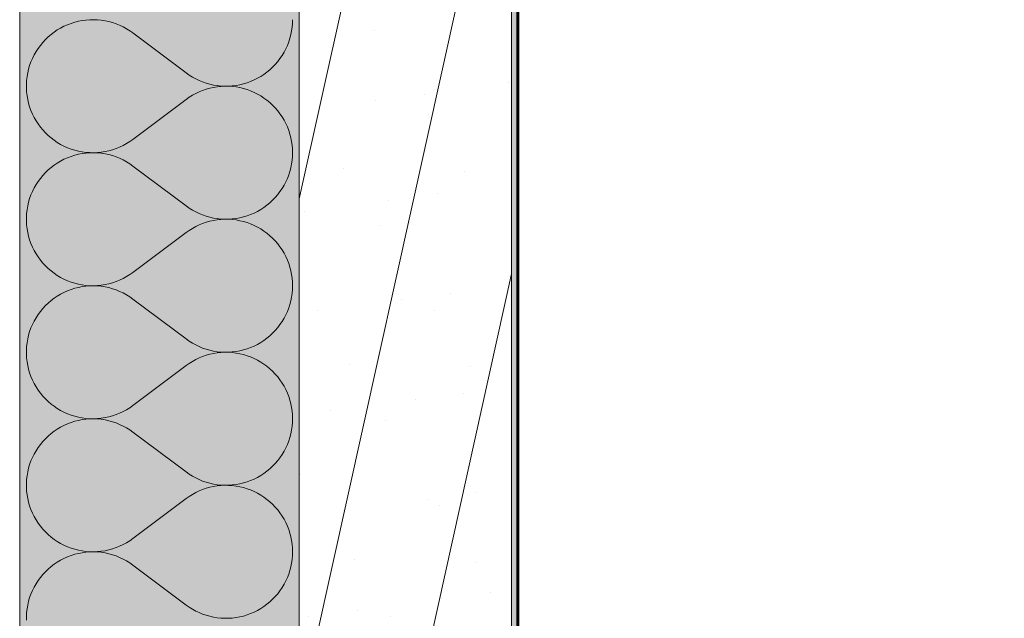
# Model space of a CAD drawing. Units: millimetres. Extents: x -6821 to 15012, y -5190 to 13770.
# Drawn here: x 7966 to 8847, y -1984 to -1449 of the extents above; entities that cross this region are included whole.
import ezdxf

# ---------------------------------------------------------------- set-up
doc = ezdxf.new("R2010")
doc.units = ezdxf.units.MM
doc.header["$MEASUREMENT"] = 0
for name, pattern in [('Hidden Line', [3.175, 2.116667, -1.058333]), ('KAUSS punktiirjoon L', [4.233333, 2.116667, -2.116667]), ('Wipeout_Contour', [1000, 0, -1000])]:
    doc.linetypes.add(name, pattern=pattern)
doc.layers.add('PLAAN K2_RAAMATUKOGU PÕRANDALAOTIS_2_New_AR - SEINAD - välisseinad', color=7, linetype='Continuous')
doc.layers.add('PLAAN K2_RAAMATUKOGU PÕRANDALAOTIS_2_SA - VIIMISTLUS - põrand', color=7, linetype='Continuous')
for name, color, linetype, lineweight, true_color in [('PLAAN K2_RAAMATUKOGU PÕRANDALAOTIS_2_New_AR - SEINAD - välisseinad_Pen_No__107', 7, 'Continuous', 9, 0x8a8a8a), ('PLAAN K2_RAAMATUKOGU PÕRANDALAOTIS_2_New_AR - SEINAD - välisseinad_Pen_No__176', 7, 'Continuous', 15, 0xb6b6b6), ('PLAAN K2_RAAMATUKOGU PÕRANDALAOTIS_2_New_AR - SEINAD - välisseinad_Pen_No__194', 7, 'Continuous', 13, 0xb6b6b6), ('PLAAN K2_RAAMATUKOGU PÕRANDALAOTIS_2_New_AR - SEINAD - välisseinad_Pen_No__67', 7, 'Continuous', 9, 0x8a8a8a), ('PLAAN K2_RAAMATUKOGU PÕRANDALAOTIS_2_SA - VIIMISTLUS - sein 3D_Pen_No__180', 7, 'Continuous', 15, 0xb6b6b6)]:
    doc.layers.add(name, color=color, linetype=linetype, lineweight=lineweight, true_color=true_color)
for name, color, linetype, lineweight in [('PLAAN K2_RAAMATUKOGU PÕRANDALAOTIS_2_New_AR - SEINAD - välisseinad_Pen_No__27', 7, 'Continuous', 25), ('PLAAN K2_RAAMATUKOGU PÕRANDALAOTIS_2_SA - VIIMISTLUS - põrand_Pen_No__1', 255, 'Continuous', 13), ('PLAAN K2_RAAMATUKOGU PÕRANDALAOTIS_2_SA - VIIMISTLUS - sein 3D_Pen_No__41', 7, 'Continuous', 35)]:
    doc.layers.add(name, color=color, linetype=linetype, lineweight=lineweight)

# ---------------------------------------------------------------- blocks, each defined once
blk = doc.blocks.new('*X20', base_point=(-13786.88, -13836.48))
at = {"layer": 'PLAAN K2_RAAMATUKOGU PÕRANDALAOTIS_2_New_AR - SEINAD - välisseinad_Pen_No__194', "color": 253, "linetype": 'Continuous', "lineweight": 13, "true_color": 0xb6b6b6}
for p, q in [((8012.03, -1451.92), (8008.83, -1453.14)), ((8015.29, -1450.89), (8012.03, -1451.92)), ((8018.61, -1450.05), (8015.29, -1450.89)), ((8021.97, -1449.41), (8018.61, -1450.05)), ((8025.36, -1448.95), (8021.97, -1449.41)), ((8028.78, -1448.69), (8025.36, -1448.95)), ((8032.2, -1448.63), (8028.78, -1448.69)), ((8035.62, -1448.77), (8032.2, -1448.63)), ((8039.03, -1449.1), (8035.62, -1448.77)), ((8042.41, -1449.63), (8039.03, -1449.1)), ((8045.76, -1450.35), (8042.41, -1449.63)), ((8049.05, -1451.26), (8045.76, -1450.35)), ((8052.3, -1452.36), (8049.05, -1451.26)), ((8055.47, -1453.64), (8052.3, -1452.36)), ((8209.74, -1455.37), (8210.03, -1452.01)), ((8210.03, -1452.01), (8210.13, -1448.63)), ((7996.88, -1459.77), (7994.16, -1461.84)), ((7999.72, -1457.86), (7996.88, -1459.77)), ((8002.66, -1456.11), (7999.72, -1457.86)), ((8005.7, -1454.54), (8002.66, -1456.11)), ((8008.83, -1453.14), (8005.7, -1454.54)), ((8058.56, -1455.11), (8055.47, -1453.64)), ((8061.57, -1456.75), (8058.56, -1455.11)), ((8064.47, -1458.56), (8061.57, -1456.75)), ((8067.27, -1460.53), (8064.47, -1458.56)), ((8067.27, -1460.53), (8114.89, -1496.25)), ((8208.6, -1462.03), (8209.26, -1458.72)), ((8209.26, -1458.72), (8209.74, -1455.37)), ((7986.76, -1468.95), (7984.58, -1471.59)), ((7989.09, -1466.44), (7986.76, -1468.95)), ((7991.56, -1464.07), (7989.09, -1466.44)), ((7994.16, -1461.84), (7991.56, -1464.07)), ((8205.49, -1471.67), (8206.71, -1468.52)), ((8206.71, -1468.52), (8207.74, -1465.3)), ((8207.74, -1465.3), (8208.6, -1462.03)), ((7980.7, -1477.22), (7979, -1480.2)), ((7982.56, -1474.35), (7980.7, -1477.22)), ((7984.58, -1471.59), (7982.56, -1474.35)), ((8200.79, -1480.64), (8202.52, -1477.74)), ((8202.52, -1477.74), (8204.09, -1474.75)), ((8204.09, -1474.75), (8205.49, -1471.67)), ((7976.14, -1486.42), (7974.98, -1489.64)), ((7977.48, -1483.27), (7976.14, -1486.42)), ((7979, -1480.2), (7977.48, -1483.27)), ((8194.63, -1488.68), (8196.84, -1486.12)), ((8196.84, -1486.12), (8198.89, -1483.43)), ((8198.89, -1483.43), (8200.79, -1480.64)), ((7973.23, -1496.25), (7972.64, -1499.62)), ((7974.01, -1492.92), (7973.23, -1496.25)), ((7974.98, -1489.64), (7974.01, -1492.92)), ((8114.89, -1496.25), (8117.65, -1498.2)), ((8184.49, -1497.57), (8187.21, -1495.57)), ((8187.21, -1495.57), (8189.81, -1493.41)), ((8189.81, -1493.41), (8192.29, -1491.12)), ((8192.29, -1491.12), (8194.63, -1488.68)), ((7972.25, -1503.02), (7972.06, -1506.44)), ((7972.64, -1499.62), (7972.25, -1503.02)), ((8117.65, -1498.2), (8120.51, -1499.99)), ((8120.51, -1499.99), (8123.48, -1501.61)), ((8123.48, -1501.61), (8126.53, -1503.07)), ((8126.53, -1503.07), (8129.65, -1504.35)), ((8129.65, -1504.35), (8132.85, -1505.44)), ((8132.85, -1505.44), (8136.1, -1506.36)), ((8166.19, -1506.08), (8169.42, -1505.1)), ((8169.42, -1505.1), (8172.6, -1503.94)), ((8172.6, -1503.94), (8175.7, -1502.6)), ((8175.7, -1502.6), (8178.72, -1501.09)), ((8178.72, -1501.09), (8181.65, -1499.41)), ((8181.65, -1499.41), (8184.49, -1497.57)), ((7972.06, -1506.44), (7972.06, -1509.86)), ((7972.06, -1509.86), (7972.25, -1513.28)), ((7972.25, -1513.28), (7972.64, -1516.68)), ((8126.53, -1513.24), (8123.48, -1514.69)), ((8129.65, -1511.96), (8126.53, -1513.24)), ((8132.85, -1510.86), (8129.65, -1511.96)), ((8136.1, -1509.95), (8132.85, -1510.86)), ((8136.1, -1506.36), (8139.4, -1507.09)), ((8139.4, -1509.22), (8136.1, -1509.95)), ((8139.4, -1507.09), (8142.74, -1507.63)), ((8142.74, -1508.68), (8139.4, -1509.22)), ((8142.74, -1507.63), (8146.1, -1507.98)), ((8146.1, -1508.32), (8142.74, -1508.68)), ((8146.1, -1507.98), (8149.47, -1508.14)), ((8149.47, -1508.16), (8146.1, -1508.32)), ((8149.47, -1508.14), (8152.85, -1508.11)), ((8152.85, -1508.2), (8149.47, -1508.16)), ((8152.85, -1508.11), (8156.22, -1507.89)), ((8156.22, -1508.42), (8152.85, -1508.2)), ((8156.22, -1507.89), (8159.58, -1507.47)), ((8159.58, -1508.83), (8156.22, -1508.42)), ((8159.58, -1507.47), (8162.9, -1506.87)), ((8162.9, -1509.44), (8159.58, -1508.83)), ((8162.9, -1506.87), (8166.19, -1506.08)), ((8166.19, -1510.23), (8162.9, -1509.44)), ((8169.42, -1511.21), (8166.19, -1510.23)), ((8172.6, -1512.37), (8169.42, -1511.21)), ((8175.7, -1513.7), (8172.6, -1512.37)), ((8178.72, -1515.21), (8175.7, -1513.7)), ((7972.64, -1516.68), (7973.23, -1520.05)), ((7973.23, -1520.05), (7974.01, -1523.39)), ((7974.01, -1523.39), (7974.98, -1526.67)), ((8067.27, -1555.77), (8114.89, -1520.06)), ((8117.65, -1518.11), (8114.89, -1520.06)), ((8120.51, -1516.32), (8117.65, -1518.11)), ((8123.48, -1514.69), (8120.51, -1516.32)), ((8181.65, -1516.89), (8178.72, -1515.21)), ((8184.49, -1518.74), (8181.65, -1516.89)), ((8187.21, -1520.74), (8184.49, -1518.74)), ((8189.81, -1522.89), (8187.21, -1520.74)), ((8192.29, -1525.19), (8189.81, -1522.89)), ((7974.98, -1526.67), (7976.14, -1529.89)), ((7976.14, -1529.89), (7977.48, -1533.04)), ((8194.63, -1527.62), (8192.29, -1525.19)), ((8196.84, -1530.19), (8194.63, -1527.62)), ((8198.89, -1532.87), (8196.84, -1530.19)), ((7977.48, -1533.04), (7979, -1536.11)), ((7979, -1536.11), (7980.7, -1539.08)), ((7980.7, -1539.08), (7982.56, -1541.95)), ((8200.79, -1535.67), (8198.89, -1532.87)), ((8202.52, -1538.57), (8200.79, -1535.67)), ((8204.09, -1541.56), (8202.52, -1538.57)), ((7982.56, -1541.95), (7984.58, -1544.71)), ((7984.58, -1544.71), (7986.76, -1547.35)), ((7986.76, -1547.35), (7989.09, -1549.86)), ((7989.09, -1549.86), (7991.56, -1552.24)), ((8205.49, -1544.64), (8204.09, -1541.56)), ((8206.71, -1547.79), (8205.49, -1544.64)), ((8207.74, -1551.01), (8206.71, -1547.79)), ((7991.56, -1552.24), (7994.16, -1554.46)), ((7994.16, -1554.46), (7996.88, -1556.54)), ((7996.88, -1556.54), (7999.72, -1558.45)), ((7999.72, -1558.45), (8002.66, -1560.2)), ((8061.57, -1559.56), (8064.47, -1557.75)), ((8064.47, -1557.75), (8067.27, -1555.77)), ((8208.6, -1554.27), (8207.74, -1551.01)), ((8209.26, -1557.59), (8208.6, -1554.27)), ((8209.74, -1560.93), (8209.26, -1557.59)), ((8002.66, -1560.2), (8005.7, -1561.77)), ((8005.7, -1561.77), (8008.83, -1563.17)), ((8008.83, -1563.17), (8012.03, -1564.38)), ((8012.03, -1564.38), (8015.29, -1565.41)), ((8015.29, -1565.41), (8018.61, -1566.25)), ((8018.61, -1566.25), (8021.97, -1566.9)), ((8021.97, -1566.9), (8025.36, -1567.35)), ((8025.36, -1567.35), (8028.78, -1567.61)), ((8035.62, -1567.54), (8039.03, -1567.21)), ((8039.03, -1567.21), (8042.41, -1566.68)), ((8042.41, -1566.68), (8045.76, -1565.96)), ((8045.76, -1565.96), (8049.05, -1565.05)), ((8049.05, -1565.05), (8052.3, -1563.95)), ((8052.3, -1563.95), (8055.47, -1562.66)), ((8055.47, -1562.66), (8058.56, -1561.2)), ((8058.56, -1561.2), (8061.57, -1559.56)), ((8210.03, -1564.3), (8209.74, -1560.93)), ((8210.13, -1567.68), (8210.03, -1564.3)), ((8002.66, -1575.16), (7999.72, -1576.91)), ((8005.7, -1573.58), (8002.66, -1575.16)), ((8008.83, -1572.19), (8005.7, -1573.58)), ((8012.03, -1570.97), (8008.83, -1572.19)), ((8015.29, -1569.94), (8012.03, -1570.97)), ((8018.61, -1569.1), (8015.29, -1569.94)), ((8021.97, -1568.45), (8018.61, -1569.1)), ((8025.36, -1568), (8021.97, -1568.45)), ((8028.78, -1567.74), (8025.36, -1568)), ((8028.78, -1567.61), (8032.2, -1567.67)), ((8032.2, -1567.68), (8028.78, -1567.74)), ((8032.2, -1567.67), (8035.62, -1567.54)), ((8035.62, -1567.82), (8032.2, -1567.68)), ((8039.03, -1568.15), (8035.62, -1567.82)), ((8042.41, -1568.68), (8039.03, -1568.15)), ((8045.76, -1569.4), (8042.41, -1568.68)), ((8049.05, -1570.31), (8045.76, -1569.4)), ((8052.3, -1571.41), (8049.05, -1570.31)), ((8055.47, -1572.69), (8052.3, -1571.41)), ((8058.56, -1574.16), (8055.47, -1572.69)), ((8061.57, -1575.8), (8058.56, -1574.16)), ((8064.47, -1577.61), (8061.57, -1575.8)), ((8209.26, -1577.77), (8209.74, -1574.42)), ((8209.74, -1574.42), (8210.03, -1571.05)), ((8210.03, -1571.05), (8210.13, -1567.68)), ((7991.56, -1583.12), (7989.09, -1585.49)), ((7994.16, -1580.89), (7991.56, -1583.12)), ((7996.88, -1578.82), (7994.16, -1580.89)), ((7999.72, -1576.91), (7996.88, -1578.82)), ((8067.27, -1579.58), (8064.47, -1577.61)), ((8067.27, -1579.58), (8114.89, -1615.3)), ((8206.71, -1587.56), (8207.74, -1584.35)), ((8207.74, -1584.35), (8208.6, -1581.08)), ((8208.6, -1581.08), (8209.26, -1577.77)), ((7982.56, -1593.4), (7980.7, -1596.27)), ((7984.58, -1590.64), (7982.56, -1593.4)), ((7986.76, -1588), (7984.58, -1590.64)), ((7989.09, -1585.49), (7986.76, -1588)), ((8202.52, -1596.79), (8204.09, -1593.79)), ((8204.09, -1593.79), (8205.49, -1590.72)), ((8205.49, -1590.72), (8206.71, -1587.56)), ((7977.48, -1602.31), (7976.14, -1605.46)), ((7979, -1599.25), (7977.48, -1602.31)), ((7980.7, -1596.27), (7979, -1599.25)), ((8196.84, -1605.17), (8198.89, -1602.48)), ((8198.89, -1602.48), (8200.79, -1599.69)), ((8200.79, -1599.69), (8202.52, -1596.79)), ((7974.98, -1608.68), (7974.01, -1611.97)), ((7976.14, -1605.46), (7974.98, -1608.68)), ((8189.81, -1612.46), (8192.29, -1610.16)), ((8192.29, -1610.16), (8194.63, -1607.73)), ((8194.63, -1607.73), (8196.84, -1605.17)), ((7972.64, -1618.67), (7972.25, -1622.07)), ((7973.23, -1615.3), (7972.64, -1618.67)), ((7974.01, -1611.97), (7973.23, -1615.3)), ((8114.89, -1615.3), (8117.65, -1617.25)), ((8117.65, -1617.25), (8120.51, -1619.04)), ((8120.51, -1619.04), (8123.48, -1620.66)), ((8175.7, -1621.65), (8178.72, -1620.14)), ((8178.72, -1620.14), (8181.65, -1618.46)), ((8181.65, -1618.46), (8184.49, -1616.62)), ((8184.49, -1616.62), (8187.21, -1614.61)), ((8187.21, -1614.61), (8189.81, -1612.46)), ((7972.25, -1622.07), (7972.06, -1625.49)), ((7972.06, -1625.49), (7972.06, -1628.91)), ((7972.06, -1628.91), (7972.25, -1632.33)), ((8123.48, -1620.66), (8126.53, -1622.11)), ((8126.53, -1622.11), (8129.65, -1623.39)), ((8129.65, -1623.39), (8132.85, -1624.49)), ((8132.85, -1624.49), (8136.1, -1625.41)), ((8136.1, -1628.99), (8132.85, -1629.91)), ((8136.1, -1625.41), (8139.4, -1626.14)), ((8139.4, -1628.26), (8136.1, -1628.99)), ((8139.4, -1626.14), (8142.74, -1626.68)), ((8142.74, -1627.72), (8139.4, -1628.26)), ((8142.74, -1626.68), (8146.1, -1627.03)), ((8146.1, -1627.37), (8142.74, -1627.72)), ((8146.1, -1627.03), (8149.47, -1627.19)), ((8149.47, -1627.21), (8146.1, -1627.37)), ((8149.47, -1627.19), (8152.85, -1627.16)), ((8152.85, -1627.24), (8149.47, -1627.21)), ((8152.85, -1627.16), (8156.22, -1626.93)), ((8156.22, -1627.47), (8152.85, -1627.24)), ((8156.22, -1626.93), (8159.58, -1626.52)), ((8159.58, -1627.88), (8156.22, -1627.47)), ((8159.58, -1626.52), (8162.9, -1625.92)), ((8162.9, -1628.49), (8159.58, -1627.88)), ((8162.9, -1625.92), (8166.19, -1625.12)), ((8166.19, -1629.28), (8162.9, -1628.49)), ((8166.19, -1625.12), (8169.42, -1624.15)), ((8169.42, -1624.15), (8172.6, -1622.99)), ((8172.6, -1622.99), (8175.7, -1621.65)), ((7972.25, -1632.33), (7972.64, -1635.73)), ((7972.64, -1635.73), (7973.23, -1639.1)), ((8117.65, -1637.16), (8114.89, -1639.11)), ((8120.51, -1635.37), (8117.65, -1637.16)), ((8123.48, -1633.74), (8120.51, -1635.37)), ((8126.53, -1632.29), (8123.48, -1633.74)), ((8129.65, -1631.01), (8126.53, -1632.29)), ((8132.85, -1629.91), (8129.65, -1631.01)), ((8169.42, -1630.25), (8166.19, -1629.28)), ((8172.6, -1631.41), (8169.42, -1630.25)), ((8175.7, -1632.75), (8172.6, -1631.41)), ((8178.72, -1634.26), (8175.7, -1632.75)), ((8181.65, -1635.94), (8178.72, -1634.26)), ((8184.49, -1637.79), (8181.65, -1635.94)), ((8187.21, -1639.79), (8184.49, -1637.79)), ((7973.23, -1639.1), (7974.01, -1642.44)), ((7974.01, -1642.44), (7974.98, -1645.72)), ((7974.98, -1645.72), (7976.14, -1648.94)), ((8067.27, -1674.82), (8114.89, -1639.11)), ((8189.81, -1641.94), (8187.21, -1639.79)), ((8192.29, -1644.24), (8189.81, -1641.94)), ((8194.63, -1646.67), (8192.29, -1644.24)), ((8196.84, -1649.24), (8194.63, -1646.67)), ((7976.14, -1648.94), (7977.48, -1652.09)), ((7977.48, -1652.09), (7979, -1655.16)), ((7979, -1655.16), (7980.7, -1658.13)), ((8198.89, -1651.92), (8196.84, -1649.24)), ((8200.79, -1654.72), (8198.89, -1651.92)), ((8202.52, -1657.62), (8200.79, -1654.72)), ((7980.7, -1658.13), (7982.56, -1661)), ((7982.56, -1661), (7984.58, -1663.76)), ((7984.58, -1663.76), (7986.76, -1666.4)), ((8204.09, -1660.61), (8202.52, -1657.62)), ((8205.49, -1663.69), (8204.09, -1660.61)), ((8206.71, -1666.84), (8205.49, -1663.69)), ((7986.76, -1666.4), (7989.09, -1668.91)), ((7989.09, -1668.91), (7991.56, -1671.28)), ((7991.56, -1671.28), (7994.16, -1673.51)), ((8207.74, -1670.05), (8206.71, -1666.84)), ((8208.6, -1673.32), (8207.74, -1670.05)), ((7994.16, -1673.51), (7996.88, -1675.58)), ((7996.88, -1675.58), (7999.72, -1677.5)), ((7999.72, -1677.5), (8002.66, -1679.24)), ((8002.66, -1679.24), (8005.7, -1680.82)), ((8005.7, -1680.82), (8008.83, -1682.22)), ((8052.3, -1682.99), (8055.47, -1681.71)), ((8055.47, -1681.71), (8058.56, -1680.24)), ((8058.56, -1680.24), (8061.57, -1678.6)), ((8061.57, -1678.6), (8064.47, -1676.79)), ((8064.47, -1676.79), (8067.27, -1674.82)), ((8209.26, -1676.64), (8208.6, -1673.32)), ((8209.74, -1679.98), (8209.26, -1676.64)), ((8210.03, -1683.35), (8209.74, -1679.98)), ((8008.83, -1682.22), (8012.03, -1683.43)), ((8012.03, -1690.02), (8008.83, -1691.23)), ((8012.03, -1683.43), (8015.29, -1684.46)), ((8015.29, -1688.99), (8012.03, -1690.02)), ((8015.29, -1684.46), (8018.61, -1685.3)), ((8018.61, -1688.15), (8015.29, -1688.99)), ((8018.61, -1685.3), (8021.97, -1685.95)), ((8021.97, -1687.5), (8018.61, -1688.15)), ((8021.97, -1685.95), (8025.36, -1686.4)), ((8025.36, -1687.05), (8021.97, -1687.5)), ((8025.36, -1686.4), (8028.78, -1686.66)), ((8028.78, -1686.79), (8025.36, -1687.05)), ((8028.78, -1686.66), (8032.2, -1686.72)), ((8032.2, -1686.73), (8028.78, -1686.79)), ((8032.2, -1686.72), (8035.62, -1686.59)), ((8035.62, -1686.86), (8032.2, -1686.73)), ((8035.62, -1686.59), (8039.03, -1686.25)), ((8039.03, -1687.2), (8035.62, -1686.86)), ((8039.03, -1686.25), (8042.41, -1685.73)), ((8042.41, -1687.72), (8039.03, -1687.2)), ((8042.41, -1685.73), (8045.76, -1685.01)), ((8045.76, -1688.44), (8042.41, -1687.72)), ((8045.76, -1685.01), (8049.05, -1684.09)), ((8049.05, -1689.36), (8045.76, -1688.44)), ((8049.05, -1684.09), (8052.3, -1682.99)), ((8052.3, -1690.46), (8049.05, -1689.36)), ((8055.47, -1691.74), (8052.3, -1690.46)), ((8209.74, -1693.47), (8210.03, -1690.1)), ((8210.13, -1686.72), (8210.03, -1683.35)), ((8210.03, -1690.1), (8210.13, -1686.72)), ((7996.88, -1697.87), (7994.16, -1699.94)), ((7999.72, -1695.95), (7996.88, -1697.87)), ((8002.66, -1694.21), (7999.72, -1695.95)), ((8005.7, -1692.63), (8002.66, -1694.21)), ((8008.83, -1691.23), (8005.7, -1692.63)), ((8058.56, -1693.2), (8055.47, -1691.74)), ((8061.57, -1694.85), (8058.56, -1693.2)), ((8064.47, -1696.66), (8061.57, -1694.85)), ((8067.27, -1698.63), (8064.47, -1696.66)), ((8067.27, -1698.63), (8114.89, -1734.34)), ((8208.6, -1700.13), (8209.26, -1696.81)), ((8209.26, -1696.81), (8209.74, -1693.47)), ((7986.76, -1707.05), (7984.58, -1709.69)), ((7989.09, -1704.54), (7986.76, -1707.05)), ((7991.56, -1702.17), (7989.09, -1704.54)), ((7994.16, -1699.94), (7991.56, -1702.17)), ((8205.49, -1709.76), (8206.71, -1706.61)), ((8206.71, -1706.61), (8207.74, -1703.4)), ((8207.74, -1703.4), (8208.6, -1700.13)), ((7980.7, -1715.32), (7979, -1718.29)), ((7982.56, -1712.45), (7980.7, -1715.32)), ((7984.58, -1709.69), (7982.56, -1712.45)), ((8200.79, -1718.73), (8202.52, -1715.83)), ((8202.52, -1715.83), (8204.09, -1712.84)), ((8204.09, -1712.84), (8205.49, -1709.76)), ((7976.14, -1724.51), (7974.98, -1727.73)), ((7977.48, -1721.36), (7976.14, -1724.51)), ((7979, -1718.29), (7977.48, -1721.36)), ((8194.63, -1726.78), (8196.84, -1724.21)), ((8196.84, -1724.21), (8198.89, -1721.53)), ((8198.89, -1721.53), (8200.79, -1718.73)), ((7973.23, -1734.35), (7972.64, -1737.72)), ((7974.01, -1731.01), (7973.23, -1734.35)), ((7974.98, -1727.73), (7974.01, -1731.01)), ((8114.89, -1734.34), (8117.65, -1736.29)), ((8184.49, -1735.66), (8187.21, -1733.66)), ((8187.21, -1733.66), (8189.81, -1731.51)), ((8189.81, -1731.51), (8192.29, -1729.21)), ((8192.29, -1729.21), (8194.63, -1726.78)), ((7972.25, -1741.12), (7972.06, -1744.54)), ((7972.64, -1737.72), (7972.25, -1741.12)), ((8117.65, -1736.29), (8120.51, -1738.08)), ((8120.51, -1738.08), (8123.48, -1739.71)), ((8123.48, -1739.71), (8126.53, -1741.16)), ((8126.53, -1741.16), (8129.65, -1742.44)), ((8129.65, -1742.44), (8132.85, -1743.54)), ((8132.85, -1743.54), (8136.1, -1744.46)), ((8166.19, -1744.17), (8169.42, -1743.19)), ((8169.42, -1743.19), (8172.6, -1742.04)), ((8172.6, -1742.04), (8175.7, -1740.7)), ((8175.7, -1740.7), (8178.72, -1739.19)), ((8178.72, -1739.19), (8181.65, -1737.51)), ((8181.65, -1737.51), (8184.49, -1735.66)), ((7972.06, -1744.54), (7972.06, -1747.96)), ((7972.06, -1747.96), (7972.25, -1751.38)), ((7972.25, -1751.38), (7972.64, -1754.78)), ((8126.53, -1751.33), (8123.48, -1752.79)), ((8129.65, -1750.06), (8126.53, -1751.33)), ((8132.85, -1748.96), (8129.65, -1750.06)), ((8136.1, -1748.04), (8132.85, -1748.96)), ((8136.1, -1744.46), (8139.4, -1745.19)), ((8139.4, -1747.31), (8136.1, -1748.04)), ((8139.4, -1745.19), (8142.74, -1745.73)), ((8142.74, -1746.77), (8139.4, -1747.31)), ((8142.74, -1745.73), (8146.1, -1746.08)), ((8146.1, -1746.42), (8142.74, -1746.77)), ((8146.1, -1746.08), (8149.47, -1746.24)), ((8149.47, -1746.26), (8146.1, -1746.42)), ((8149.47, -1746.24), (8152.85, -1746.21)), ((8152.85, -1746.29), (8149.47, -1746.26)), ((8152.85, -1746.21), (8156.22, -1745.98)), ((8156.22, -1746.51), (8152.85, -1746.29)), ((8156.22, -1745.98), (8159.58, -1745.57)), ((8159.58, -1746.93), (8156.22, -1746.51)), ((8159.58, -1745.57), (8162.9, -1744.96)), ((8162.9, -1747.53), (8159.58, -1746.93)), ((8162.9, -1744.96), (8166.19, -1744.17)), ((8166.19, -1748.33), (8162.9, -1747.53)), ((8169.42, -1749.3), (8166.19, -1748.33)), ((8172.6, -1750.46), (8169.42, -1749.3)), ((8175.7, -1751.8), (8172.6, -1750.46)), ((8178.72, -1753.31), (8175.7, -1751.8)), ((7972.64, -1754.78), (7973.23, -1758.15)), ((7973.23, -1758.15), (7974.01, -1761.48)), ((8067.27, -1793.87), (8114.89, -1758.15)), ((8117.65, -1756.2), (8114.89, -1758.15)), ((8120.51, -1754.41), (8117.65, -1756.2)), ((8123.48, -1752.79), (8120.51, -1754.41)), ((8181.65, -1754.99), (8178.72, -1753.31)), ((8184.49, -1756.83), (8181.65, -1754.99)), ((8187.21, -1758.84), (8184.49, -1756.83)), ((8189.81, -1760.99), (8187.21, -1758.84)), ((8192.29, -1763.29), (8189.81, -1760.99)), ((7974.01, -1761.48), (7974.98, -1764.77)), ((7974.98, -1764.77), (7976.14, -1767.99)), ((7976.14, -1767.99), (7977.48, -1771.14)), ((8194.63, -1765.72), (8192.29, -1763.29)), ((8196.84, -1768.28), (8194.63, -1765.72)), ((8198.89, -1770.97), (8196.84, -1768.28)), ((7977.48, -1771.14), (7979, -1774.2)), ((7979, -1774.2), (7980.7, -1777.18)), ((7980.7, -1777.18), (7982.56, -1780.05)), ((8200.79, -1773.76), (8198.89, -1770.97)), ((8202.52, -1776.66), (8200.79, -1773.76)), ((8204.09, -1779.66), (8202.52, -1776.66)), ((7982.56, -1780.05), (7984.58, -1782.81)), ((7984.58, -1782.81), (7986.76, -1785.45)), ((7986.76, -1785.45), (7989.09, -1787.96)), ((8205.49, -1782.73), (8204.09, -1779.66)), ((8206.71, -1785.88), (8205.49, -1782.73)), ((8207.74, -1789.1), (8206.71, -1785.88)), ((7989.09, -1787.96), (7991.56, -1790.33)), ((7991.56, -1790.33), (7994.16, -1792.56)), ((7994.16, -1792.56), (7996.88, -1794.63)), ((7996.88, -1794.63), (7999.72, -1796.54)), ((8061.57, -1797.65), (8064.47, -1795.84)), ((8064.47, -1795.84), (8067.27, -1793.87)), ((8208.6, -1792.37), (8207.74, -1789.1)), ((8209.26, -1795.68), (8208.6, -1792.37)), ((8209.74, -1799.03), (8209.26, -1795.68)), ((7999.72, -1796.54), (8002.66, -1798.29)), ((8002.66, -1798.29), (8005.7, -1799.87)), ((8005.7, -1799.87), (8008.83, -1801.26)), ((8008.83, -1801.26), (8012.03, -1802.48)), ((8012.03, -1802.48), (8015.29, -1803.51)), ((8015.29, -1803.51), (8018.61, -1804.35)), ((8018.61, -1804.35), (8021.97, -1805)), ((8021.97, -1805), (8025.36, -1805.45)), ((8039.03, -1805.3), (8042.41, -1804.77)), ((8042.41, -1804.77), (8045.76, -1804.05)), ((8045.76, -1804.05), (8049.05, -1803.14)), ((8049.05, -1803.14), (8052.3, -1802.04)), ((8052.3, -1802.04), (8055.47, -1800.76)), ((8055.47, -1800.76), (8058.56, -1799.29)), ((8058.56, -1799.29), (8061.57, -1797.65)), ((8210.03, -1802.39), (8209.74, -1799.03)), ((8210.13, -1805.77), (8210.03, -1802.39)), ((8002.66, -1813.25), (7999.72, -1815)), ((8005.7, -1811.68), (8002.66, -1813.25)), ((8008.83, -1810.28), (8005.7, -1811.68)), ((8012.03, -1809.07), (8008.83, -1810.28)), ((8015.29, -1808.04), (8012.03, -1809.07)), ((8018.61, -1807.2), (8015.29, -1808.04)), ((8021.97, -1806.55), (8018.61, -1807.2)), ((8025.36, -1806.1), (8021.97, -1806.55)), ((8025.36, -1805.45), (8028.78, -1805.71)), ((8028.78, -1805.84), (8025.36, -1806.1)), ((8028.78, -1805.71), (8032.2, -1805.77)), ((8032.2, -1805.78), (8028.78, -1805.84)), ((8032.2, -1805.77), (8035.62, -1805.63)), ((8035.62, -1805.91), (8032.2, -1805.78)), ((8035.62, -1805.63), (8039.03, -1805.3)), ((8039.03, -1806.24), (8035.62, -1805.91)), ((8042.41, -1806.77), (8039.03, -1806.24)), ((8045.76, -1807.49), (8042.41, -1806.77)), ((8049.05, -1808.4), (8045.76, -1807.49)), ((8052.3, -1809.5), (8049.05, -1808.4)), ((8055.47, -1810.79), (8052.3, -1809.5)), ((8058.56, -1812.25), (8055.47, -1810.79)), ((8061.57, -1813.89), (8058.56, -1812.25)), ((8064.47, -1815.7), (8061.57, -1813.89)), ((8209.26, -1815.86), (8209.74, -1812.52)), ((8209.74, -1812.52), (8210.03, -1809.15)), ((8210.03, -1809.15), (8210.13, -1805.77)), ((7991.56, -1821.21), (7989.09, -1823.59)), ((7994.16, -1818.99), (7991.56, -1821.21)), ((7996.88, -1816.91), (7994.16, -1818.99)), ((7999.72, -1815), (7996.88, -1816.91)), ((8067.27, -1817.68), (8064.47, -1815.7)), ((8067.27, -1817.68), (8114.89, -1853.39)), ((8206.71, -1825.66), (8207.74, -1822.44)), ((8207.74, -1822.44), (8208.6, -1819.17)), ((8208.6, -1819.17), (8209.26, -1815.86)), ((7982.56, -1831.5), (7980.7, -1834.37)), ((7984.58, -1828.73), (7982.56, -1831.5)), ((7986.76, -1826.1), (7984.58, -1828.73)), ((7989.09, -1823.59), (7986.76, -1826.1)), ((8204.09, -1831.89), (8205.49, -1828.81)), ((8205.49, -1828.81), (8206.71, -1825.66)), ((7977.48, -1840.41), (7976.14, -1843.56)), ((7979, -1837.34), (7977.48, -1840.41)), ((7980.7, -1834.37), (7979, -1837.34)), ((8198.89, -1840.58), (8200.79, -1837.78)), ((8200.79, -1837.78), (8202.52, -1834.88)), ((8202.52, -1834.88), (8204.09, -1831.89)), ((7974.98, -1846.78), (7974.01, -1850.06)), ((7976.14, -1843.56), (7974.98, -1846.78)), ((8189.81, -1850.56), (8192.29, -1848.26)), ((8192.29, -1848.26), (8194.63, -1845.83)), ((8194.63, -1845.83), (8196.84, -1843.26)), ((8196.84, -1843.26), (8198.89, -1840.58)), ((7972.64, -1856.77), (7972.25, -1860.17)), ((7973.23, -1853.39), (7972.64, -1856.77)), ((7974.01, -1850.06), (7973.23, -1853.39)), ((8114.89, -1853.39), (8117.65, -1855.34)), ((8117.65, -1855.34), (8120.51, -1857.13)), ((8120.51, -1857.13), (8123.48, -1858.76)), ((8178.72, -1858.24), (8181.65, -1856.55)), ((8181.65, -1856.55), (8184.49, -1854.71)), ((8184.49, -1854.71), (8187.21, -1852.71)), ((8187.21, -1852.71), (8189.81, -1850.56)), ((7972.25, -1860.17), (7972.06, -1863.58)), ((7972.06, -1863.58), (7972.06, -1867.01)), ((8123.48, -1858.76), (8126.53, -1860.21)), ((8126.53, -1860.21), (8129.65, -1861.49)), ((8129.65, -1861.49), (8132.85, -1862.59)), ((8132.85, -1862.59), (8136.1, -1863.5)), ((8136.1, -1863.5), (8139.4, -1864.23)), ((8139.4, -1866.36), (8136.1, -1867.09)), ((8139.4, -1864.23), (8142.74, -1864.77)), ((8142.74, -1865.82), (8139.4, -1866.36)), ((8142.74, -1864.77), (8146.1, -1865.13)), ((8146.1, -1865.47), (8142.74, -1865.82)), ((8146.1, -1865.13), (8149.47, -1865.29)), ((8149.47, -1865.31), (8146.1, -1865.47)), ((8149.47, -1865.29), (8152.85, -1865.25)), ((8152.85, -1865.34), (8149.47, -1865.31)), ((8152.85, -1865.25), (8156.22, -1865.03)), ((8156.22, -1865.56), (8152.85, -1865.34)), ((8156.22, -1865.03), (8159.58, -1864.62)), ((8159.58, -1865.98), (8156.22, -1865.56)), ((8159.58, -1864.62), (8162.9, -1864.01)), ((8162.9, -1866.58), (8159.58, -1865.98)), ((8162.9, -1864.01), (8166.19, -1863.22)), ((8166.19, -1867.37), (8162.9, -1866.58)), ((8166.19, -1863.22), (8169.42, -1862.24)), ((8169.42, -1862.24), (8172.6, -1861.08)), ((8172.6, -1861.08), (8175.7, -1859.75)), ((8175.7, -1859.75), (8178.72, -1858.24)), ((7972.06, -1867.01), (7972.25, -1870.43)), ((7972.25, -1870.43), (7972.64, -1873.83)), ((7972.64, -1873.83), (7973.23, -1877.2)), ((8117.65, -1875.25), (8114.89, -1877.2)), ((8120.51, -1873.46), (8117.65, -1875.25)), ((8123.48, -1871.84), (8120.51, -1873.46)), ((8126.53, -1870.38), (8123.48, -1871.84)), ((8129.65, -1869.1), (8126.53, -1870.38)), ((8132.85, -1868.01), (8129.65, -1869.1)), ((8136.1, -1867.09), (8132.85, -1868.01)), ((8169.42, -1868.35), (8166.19, -1867.37)), ((8172.6, -1869.51), (8169.42, -1868.35)), ((8175.7, -1870.85), (8172.6, -1869.51)), ((8178.72, -1872.36), (8175.7, -1870.85)), ((8181.65, -1874.04), (8178.72, -1872.36)), ((8184.49, -1875.88), (8181.65, -1874.04)), ((7973.23, -1877.2), (7974.01, -1880.53)), ((7974.01, -1880.53), (7974.98, -1883.81)), ((7974.98, -1883.81), (7976.14, -1887.03)), ((8067.27, -1912.92), (8114.89, -1877.2)), ((8187.21, -1877.88), (8184.49, -1875.88)), ((8189.81, -1880.04), (8187.21, -1877.88)), ((8192.29, -1882.33), (8189.81, -1880.04)), ((8194.63, -1884.77), (8192.29, -1882.33)), ((7976.14, -1887.03), (7977.48, -1890.18)), ((7977.48, -1890.18), (7979, -1893.25)), ((7979, -1893.25), (7980.7, -1896.22)), ((8196.84, -1887.33), (8194.63, -1884.77)), ((8198.89, -1890.01), (8196.84, -1887.33)), ((8200.79, -1892.81), (8198.89, -1890.01)), ((8202.52, -1895.71), (8200.79, -1892.81)), ((7980.7, -1896.22), (7982.56, -1899.1)), ((7982.56, -1899.1), (7984.58, -1901.86)), ((7984.58, -1901.86), (7986.76, -1904.5)), ((8204.09, -1898.7), (8202.52, -1895.71)), ((8205.49, -1901.78), (8204.09, -1898.7)), ((8206.71, -1904.93), (8205.49, -1901.78)), ((7986.76, -1904.5), (7989.09, -1907.01)), ((7989.09, -1907.01), (7991.56, -1909.38)), ((7991.56, -1909.38), (7994.16, -1911.61)), ((8207.74, -1908.15), (8206.71, -1904.93)), ((8208.6, -1911.42), (8207.74, -1908.15)), ((7994.16, -1911.61), (7996.88, -1913.68)), ((7996.88, -1913.68), (7999.72, -1915.59)), ((7999.72, -1915.59), (8002.66, -1917.34)), ((8002.66, -1917.34), (8005.7, -1918.91)), ((8005.7, -1918.91), (8008.83, -1920.31)), ((8055.47, -1919.8), (8058.56, -1918.34)), ((8058.56, -1918.34), (8061.57, -1916.7)), ((8061.57, -1916.7), (8064.47, -1914.89)), ((8064.47, -1914.89), (8067.27, -1912.92)), ((8209.26, -1914.73), (8208.6, -1911.42)), ((8209.74, -1918.08), (8209.26, -1914.73)), ((8210.03, -1921.44), (8209.74, -1918.08)), ((8008.83, -1920.31), (8012.03, -1921.53)), ((8012.03, -1928.11), (8008.83, -1929.33)), ((8012.03, -1921.53), (8015.29, -1922.56)), ((8015.29, -1927.08), (8012.03, -1928.11)), ((8015.29, -1922.56), (8018.61, -1923.4)), ((8018.61, -1926.24), (8015.29, -1927.08)), ((8018.61, -1923.4), (8021.97, -1924.04)), ((8021.97, -1925.6), (8018.61, -1926.24)), ((8021.97, -1924.04), (8025.36, -1924.5)), ((8025.36, -1925.14), (8021.97, -1925.6)), ((8025.36, -1924.5), (8028.78, -1924.76)), ((8028.78, -1924.88), (8025.36, -1925.14)), ((8028.78, -1924.76), (8032.2, -1924.82)), ((8032.2, -1924.82), (8028.78, -1924.88)), ((8032.2, -1924.82), (8035.62, -1924.68)), ((8035.62, -1924.96), (8032.2, -1924.82)), ((8035.62, -1924.68), (8039.03, -1924.35)), ((8039.03, -1925.29), (8035.62, -1924.96)), ((8039.03, -1924.35), (8042.41, -1923.82)), ((8042.41, -1925.82), (8039.03, -1925.29)), ((8042.41, -1923.82), (8045.76, -1923.1)), ((8045.76, -1926.54), (8042.41, -1925.82)), ((8045.76, -1923.1), (8049.05, -1922.19)), ((8049.05, -1927.45), (8045.76, -1926.54)), ((8049.05, -1922.19), (8052.3, -1921.09)), ((8052.3, -1928.55), (8049.05, -1927.45)), ((8052.3, -1921.09), (8055.47, -1919.8)), ((8055.47, -1929.84), (8052.3, -1928.55)), ((8209.74, -1931.56), (8210.03, -1928.2)), ((8210.13, -1924.82), (8210.03, -1921.44)), ((8210.03, -1928.2), (8210.13, -1924.82)), ((7996.88, -1935.96), (7994.16, -1938.03)), ((7999.72, -1934.05), (7996.88, -1935.96)), ((8002.66, -1932.3), (7999.72, -1934.05)), ((8005.7, -1930.73), (8002.66, -1932.3)), ((8008.83, -1929.33), (8005.7, -1930.73)), ((8058.56, -1931.3), (8055.47, -1929.84)), ((8061.57, -1932.94), (8058.56, -1931.3)), ((8064.47, -1934.75), (8061.57, -1932.94)), ((8067.27, -1936.72), (8064.47, -1934.75)), ((8067.27, -1936.72), (8114.89, -1972.44)), ((8208.6, -1938.22), (8209.26, -1934.91)), ((8209.26, -1934.91), (8209.74, -1931.56)), ((7986.76, -1945.14), (7984.58, -1947.78)), ((7989.09, -1942.63), (7986.76, -1945.14)), ((7991.56, -1940.26), (7989.09, -1942.63)), ((7994.16, -1938.03), (7991.56, -1940.26)), ((8205.49, -1947.86), (8206.71, -1944.71)), ((8206.71, -1944.71), (8207.74, -1941.49)), ((8207.74, -1941.49), (8208.6, -1938.22)), ((7980.7, -1953.42), (7979, -1956.39)), ((7982.56, -1950.54), (7980.7, -1953.42)), ((7984.58, -1947.78), (7982.56, -1950.54)), ((8200.79, -1956.83), (8202.52, -1953.93)), ((8202.52, -1953.93), (8204.09, -1950.94)), ((8204.09, -1950.94), (8205.49, -1947.86)), ((7976.14, -1962.61), (7974.98, -1965.83)), ((7977.48, -1959.46), (7976.14, -1962.61)), ((7979, -1956.39), (7977.48, -1959.46)), ((8194.63, -1964.87), (8196.84, -1962.31)), ((8196.84, -1962.31), (8198.89, -1959.63)), ((8198.89, -1959.63), (8200.79, -1956.83)), ((7973.23, -1972.44), (7972.64, -1975.81)), ((7974.01, -1969.11), (7973.23, -1972.44)), ((7974.98, -1965.83), (7974.01, -1969.11)), ((8114.89, -1972.44), (8117.65, -1974.39)), ((8184.49, -1973.76), (8187.21, -1971.76)), ((8187.21, -1971.76), (8189.81, -1969.6)), ((8189.81, -1969.6), (8192.29, -1967.31)), ((8192.29, -1967.31), (8194.63, -1964.87)), ((7972.25, -1979.22), (7972.06, -1982.63)), ((7972.64, -1975.81), (7972.25, -1979.22)), ((8117.65, -1974.39), (8120.51, -1976.18)), ((8120.51, -1976.18), (8123.48, -1977.8)), ((8123.48, -1977.8), (8126.53, -1979.26)), ((8126.53, -1979.26), (8129.65, -1980.54)), ((8129.65, -1980.54), (8132.85, -1981.64)), ((8166.19, -1982.27), (8169.42, -1981.29)), ((8169.42, -1981.29), (8172.6, -1980.13)), ((8172.6, -1980.13), (8175.7, -1978.79)), ((8175.7, -1978.79), (8178.72, -1977.28)), ((8178.72, -1977.28), (8181.65, -1975.6)), ((8181.65, -1975.6), (8184.49, -1973.76)), ((7972.06, -1982.63), (7972.06, -1986.06)), ((8132.85, -1981.64), (8136.1, -1982.55)), ((8136.1, -1982.55), (8139.4, -1983.28)), ((8139.4, -1983.28), (8142.74, -1983.82)), ((8142.74, -1983.82), (8146.1, -1984.17)), ((8146.1, -1984.17), (8149.47, -1984.33)), ((8149.47, -1984.33), (8152.85, -1984.3)), ((8152.85, -1984.3), (8156.22, -1984.08)), ((8156.22, -1984.08), (8159.58, -1983.66)), ((8159.58, -1983.66), (8162.9, -1983.06)), ((8162.9, -1983.06), (8166.19, -1982.27))]:
    blk.add_line(p, q, dxfattribs=at)

msp = doc.modelspace()

# ---------------------------------------------------------------- hatches: boundary and pattern name
at = {"layer": 'PLAAN K2_RAAMATUKOGU PÕRANDALAOTIS_2_New_AR - SEINAD - välisseinad_Pen_No__194', "linetype": 'Continuous', "lineweight": 0, "true_color": 0xffffff}
msp.add_hatch(color=7, dxfattribs=at).paths.add_polyline_path([(7966.08, -4792.07), (8185.25, -4792.08), (8216.08, -4765.45), (8216.08, -972.07), (7966.08, -972.07)])
at = {"layer": 'PLAAN K2_RAAMATUKOGU PÕRANDALAOTIS_2_SA - VIIMISTLUS - sein 3D_Pen_No__180', "linetype": 'Continuous', "lineweight": 15, "true_color": 0xb6b6b6}
msp.add_hatch(color=253, dxfattribs=at).paths.add_polyline_path([(8411.08, -972.07), (8411.08, -4597.07), (8412.08, -4596.07), (8412.08, -972.07)])

# ---------------------------------------------------------------- linework, layer by layer
at = {"layer": 'PLAAN K2_RAAMATUKOGU PÕRANDALAOTIS_2_New_AR - SEINAD - välisseinad_Pen_No__67', "color": 252, "linetype": 'Continuous', "lineweight": 9, "true_color": 0x8a8a8a}
msp.add_line((7966.08, -972.07), (7966.08, -4792.07), dxfattribs=at)
at = {"layer": 'PLAAN K2_RAAMATUKOGU PÕRANDALAOTIS_2_SA - VIIMISTLUS - sein 3D_Pen_No__41', "color": 7, "linetype": 'Continuous', "lineweight": 35, "flags": 128}
for points in [[(8411.08, -972.07), (8411.08, -4597.07)], [(8412.08, -4596.07), (8412.08, -972.07)]]:
    msp.add_lwpolyline(points, dxfattribs=at)

# ---------------------------------------------------------------- block references
at = {"layer": 'PLAAN K2_RAAMATUKOGU PÕRANDALAOTIS_2_SA - VIIMISTLUS - põrand', "color": 255, "linetype": 'KAUSS punktiirjoon L', "lineweight": 13}
msp.add_blockref('*X20', (-13786.88, -13836.48), dxfattribs=at)

# ---------------------------------------------------------------- next in the draw order: wipeouts: each hides what was drawn before it
at = {"color": 254, "linetype": 'Wipeout_Contour', "lineweight": 0, "ltscale": 36095.622579}
msp.add_wipeout([(8406.08, -972.07), (8406.08, -4597.07), (8411.08, -4597.07), (8411.08, -972.07)], dxfattribs=at).dxf.layer = 'PLAAN K2_RAAMATUKOGU PÕRANDALAOTIS_2_New_AR - SEINAD - välisseinad'

# ---------------------------------------------------------------- next in the draw order: hatches: boundary and pattern name
at = {"layer": 'PLAAN K2_RAAMATUKOGU PÕRANDALAOTIS_2_New_AR - SEINAD - välisseinad_Pen_No__176', "linetype": 'Continuous', "lineweight": 15, "true_color": 0xb6b6b6}
h = msp.add_hatch(dxfattribs=at)
h.set_pattern_fill('__KROHV___tihe_0002', color=253, style=0, pattern_type=2)
h.set_pattern_definition([(32.5, (11488.576, 677.925), (-9.306303, 14.60797), [0, -10]), (32.5, (11488.14, 687.916), (-9.306303, 14.60797), [0, -10])])
h.paths.add_polyline_path([(8406.08, -972.07), (8406.08, -4597.07), (8411.08, -4597.07), (8411.08, -972.07)])

# ---------------------------------------------------------------- next in the draw order: linework, layer by layer
at = {"layer": 'PLAAN K2_RAAMATUKOGU PÕRANDALAOTIS_2_New_AR - SEINAD - välisseinad_Pen_No__27', "color": 7, "linetype": 'Continuous', "lineweight": 25, "flags": 128}
msp.add_lwpolyline([(8411.08, -4597.07), (8411.08, -972.07)], dxfattribs=at)

# ---------------------------------------------------------------- next in the draw order: wipeouts: each hides what was drawn before it
at = {"color": 254, "linetype": 'Wipeout_Contour', "lineweight": 0, "ltscale": 45318.312085}
msp.add_wipeout([(8216.08, -4602.07), (8405.29, -4602.07), (8406.08, -4601.39), (8406.08, -972.07), (8216.08, -972.07)], dxfattribs=at).dxf.layer = 'PLAAN K2_RAAMATUKOGU PÕRANDALAOTIS_2_New_AR - SEINAD - välisseinad'

# ---------------------------------------------------------------- next in the draw order: hatches: boundary and pattern name
at = {"layer": 'PLAAN K2_RAAMATUKOGU PÕRANDALAOTIS_2_New_AR - SEINAD - välisseinad_Pen_No__107', "linetype": 'Continuous', "lineweight": 9, "true_color": 0x8a8a8a}
h = msp.add_hatch(dxfattribs=at)
h.set_pattern_fill('__EHITUSPLOKK___õõnesplo_94', color=252, style=0, pattern_type=2)
h.set_pattern_definition([(77.5, (11488.58, 677.93), (-97.6296, 21.644), []), (122.5, (11390.95, 699.57), (75.9052, 48.357), [0, -60, 0, -90]), (187.5, (11412.59, 797.2), (-11.7474, 89.23), [0, -44, 0, -76])])
h.paths.add_polyline_path([(8216.08, -4602.07), (8405.29, -4602.07), (8406.08, -4601.39), (8406.08, -972.07), (8216.08, -972.07)])

# ---------------------------------------------------------------- next in the draw order: linework, layer by layer
at = {"layer": 'PLAAN K2_RAAMATUKOGU PÕRANDALAOTIS_2_New_AR - SEINAD - välisseinad_Pen_No__67', "color": 252, "linetype": 'Continuous', "lineweight": 9, "true_color": 0x8a8a8a}
for p, q in [((8216.08, -972.07), (8216.08, -4602.07)), ((8406.08, -4597.07), (8406.08, -972.07))]:
    msp.add_line(p, q, dxfattribs=at)
at = {"layer": 'PLAAN K2_RAAMATUKOGU PÕRANDALAOTIS_2_SA - VIIMISTLUS - põrand_Pen_No__1', "color": 255, "linetype": 'Hidden Line', "lineweight": 13, "flags": 128}
msp.add_lwpolyline([(7966.08, 6397.93), (7966.08, -5042.07), (15011.08, -5042.07), (15011.08, 6397.93)], dxfattribs=at)

doc.saveas('drawing.dxf')
